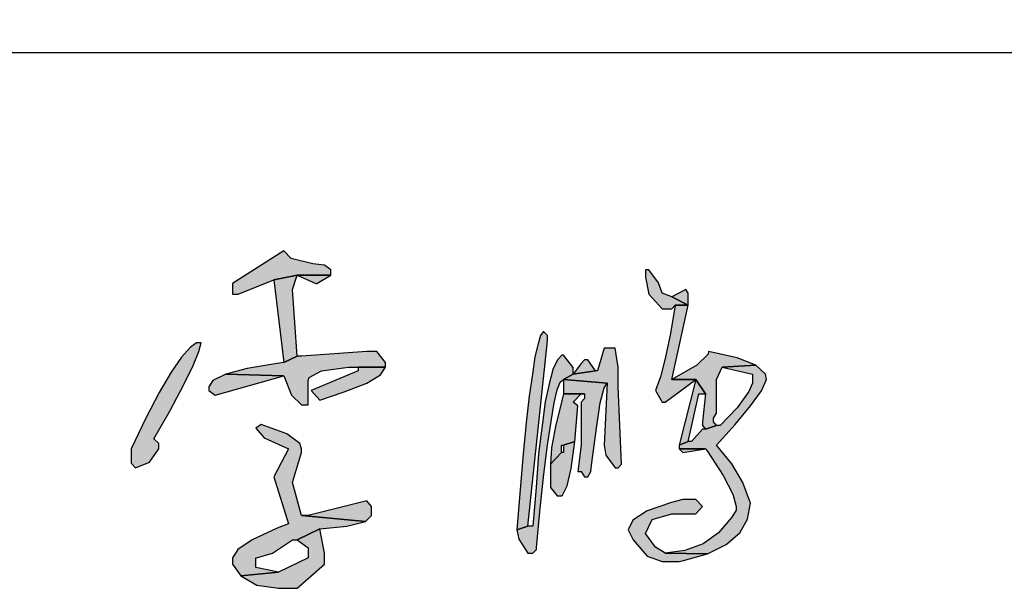
# Model space of a CAD drawing. Units: millimetres. Extents: x 1190 to 3812, y 2 to 472.
# Drawn here: x 3097 to 3110, y 146 to 154 of the extents above; entities that cross this region are included whole.
import ezdxf

# ---------------------------------------------------------------- set-up
doc = ezdxf.new("R2010")
doc.units = ezdxf.units.MM
doc.header["$MEASUREMENT"] = 0
doc.layers.add('T-图框', color=153, linetype='Continuous')

# ---------------------------------------------------------------- blocks, each defined once
blk = doc.blocks.new('BroadMesse[A2标准图框]')
h = blk.add_hatch(color=256)
h.dxf.hatch_style = 2
h.paths.add_polyline_path([(569.203, 169.667), (569.162, 169.667), (569.052, 169.578), (568.948, 169.378), (569.203, 169.343), (569.252, 168.53), (569.252, 168.302), (569.203, 168.302), (569.1, 168.24), (568.873, 168.068), (568.68, 167.875), (568.528, 167.668), (568.404, 167.434), (568.314, 167.186), (568.266, 166.91), (568.245, 166.621), (568.245, 166.069), (568.17, 166.069), (568.066, 165.883), (568.183, 165.621), (568.287, 165.538), (568.404, 165.538), (568.452, 165.6), (568.335, 166.393), (568.335, 166.414), (568.356, 166.703), (568.411, 166.979), (568.5, 167.241), (568.624, 167.489), (568.79, 167.716), (568.99, 167.93), (569.527, 167.93), (569.521, 168.199), (569.493, 168.647), (569.459, 169.012), (569.41, 169.302), (569.355, 169.502), (569.286, 169.626)])
h.paths.add_polyline_path([(568.948, 169.378), (568.873, 169.081), (568.831, 168.675), (568.831, 168.626), (568.928, 168.626), (569.093, 169.343), (569.203, 169.343)], flags=17)
h.paths.add_polyline_path([(568.245, 168.082), (568.025, 168.082), (568.004, 168.075), (567.908, 168.006), (567.763, 167.868), (567.556, 167.648), (567.301, 167.358), (566.991, 166.993), (567.356, 166.993), (567.411, 166.972), (567.542, 166.841), (567.728, 166.593), (567.97, 166.214), (568.066, 165.883), (568.17, 166.069), (568.142, 166.145), (567.983, 166.51), (567.825, 166.793), (567.666, 166.993), (567.508, 167.117), (567.356, 167.158), (567.398, 167.227), (567.522, 167.386), (567.701, 167.579), (567.942, 167.792), (568.245, 168.034)])
h.paths.add_polyline_path([(569.527, 167.93), (568.99, 167.93), (569.307, 167.854), (569.307, 167.654), (569.045, 167.544), (569.686, 167.448), (569.686, 167.654), (569.527, 167.758)], flags=17)
h.paths.add_polyline_path([(568.99, 167.93), (568.962, 167.806), (568.845, 167.572), (568.624, 167.255), (568.624, 167.158), (568.666, 167.11), (569.252, 167.448), (569.307, 167.448), (569.686, 167.448), (569.045, 167.544), (569.045, 167.592), (569.203, 167.854), (569.307, 167.854)])
h.paths.add_polyline_path([(570.603, 167.592), (570.561, 167.586), (570.396, 167.53), (570.182, 167.413), (569.913, 167.234), (569.583, 166.993), (569.527, 166.993), (569.114, 166.855), (568.921, 166.565), (568.666, 166.214), (569.527, 166.462), (569.527, 166.621), (569.527, 166.627), (569.707, 166.82), (569.913, 166.993), (570.148, 167.158), (570.403, 167.303), (570.679, 167.317), (570.72, 167.448)])
h.paths.add_polyline_path([(569.686, 167.448), (569.307, 167.448), (569.307, 167.303), (569.3, 167.248), (569.238, 167.082), (569.114, 166.855), (569.527, 166.993), (569.527, 167.041), (569.548, 167.172)], flags=17)
h.paths.add_polyline_path([(570.679, 167.317), (570.403, 167.303), (570.403, 167.255), (570.327, 167.172), (570.072, 166.896), (569.851, 166.683), (569.672, 166.538), (569.527, 166.462), (568.666, 166.214), (569.252, 166.214), (569.203, 166.042), (569.252, 165.862), (569.203, 165.6), (569.217, 165.463), (569.279, 165.145), (569.383, 165.035), (569.472, 165.035), (569.527, 165.132), (569.472, 165.718), (569.527, 166.069), (570.141, 166.621), (570.313, 166.827), (570.541, 167.11)])
h.paths.add_polyline_path([(566.991, 166.993), (567.094, 166.896), (567.17, 166.896), (567.315, 166.993), (567.356, 166.993)], flags=17)
h.paths.add_polyline_path([(568.666, 166.214), (568.666, 166.117), (568.714, 166.069), (568.9, 166.097), (569.162, 166.214), (569.252, 166.214)], flags=17)
h.paths.add_polyline_path([(565.419, 169.646), (565.33, 169.598), (565.33, 169.343), (564.985, 169.295), (564.461, 169.295), (564.33, 169.15), (564.33, 169.081), (565.144, 169.15), (565.288, 169.15), (565.419, 169.15), (566.06, 169.15), (566.06, 169.295), (565.461, 169.343), (565.461, 169.405), (565.536, 169.453), (565.536, 169.598)])
h.paths.add_polyline_path([(565.419, 169.15), (565.288, 169.15), (565.288, 168.923), (565.419, 168.971)])
h.paths.add_polyline_path([(565.812, 169.019), (565.461, 168.971), (565.419, 168.971), (565.288, 168.923), (565.13, 168.909), (564.895, 168.806), (565.054, 168.709), (565.054, 168.661), (564.937, 168.502), (564.937, 168.454), (564.937, 168.433), (564.971, 168.109), (565.144, 168.289), (565.185, 168.502), (565.86, 168.923), (565.86, 168.971)])
h.paths.add_polyline_path([(565.667, 168.551), (565.33, 168.551), (565.288, 168.502), (565.536, 168.358), (565.233, 168.034), (565.054, 167.868), (564.558, 167.558), (564.413, 167.558), (565.288, 167.496), (565.288, 167.448), (565.13, 167.317), (564.895, 167.096), (564.751, 166.889), (565.102, 166.979), (565.268, 167.186), (565.495, 167.413), (565.709, 167.579), (564.985, 167.606), (565.709, 168.24), (565.86, 168.24), (566.102, 168.24)])
h.paths.add_polyline_path([(565.288, 168.502), (565.144, 168.289), (564.971, 168.109), (565.054, 167.868), (565.233, 168.034), (565.233, 168.096), (565.419, 168.358), (565.536, 168.358)], flags=17)
h.paths.add_polyline_path([(566.102, 168.24), (565.86, 168.24), (565.86, 168.144), (565.764, 168.006), (565.578, 167.834), (565.344, 167.703), (565.054, 167.606), (564.985, 167.606), (565.709, 167.579), (565.916, 167.675), (566.102, 167.71), (566.598, 167.772), (565.86, 167.82), (565.86, 167.868)])
h.paths.add_polyline_path([(566.398, 167.951), (565.902, 167.82), (565.86, 167.82), (566.598, 167.772), (566.598, 167.854)], flags=17)
h.paths.add_polyline_path([(564.33, 167.71), (564.268, 167.71), (564.227, 167.654), (564.268, 167.399), (564.103, 167.351), (563.779, 167.227), (564.33, 167.186), (564.461, 166.786), (564.482, 166.579), (564.62, 166.703), (564.503, 167.234), (565.288, 167.496), (564.413, 167.558)])
h.paths.add_polyline_path([(563.779, 167.227), (563.558, 167.117), (563.455, 167.013), (563.455, 166.958), (563.496, 166.91), (564.268, 167.186), (564.33, 167.186)])
h.paths.add_polyline_path([(566.295, 167.137), (566.15, 167.137), (566.019, 166.834), (565.902, 166.703), (566.04, 166.621), (566.157, 166.855), (566.253, 166.931), (566.295, 166.931), (566.412, 167.013)])
h.paths.add_polyline_path([(565.288, 167.089), (565.144, 166.979), (565.102, 166.979), (564.751, 166.889), (564.985, 166.882), (565.054, 166.834), (564.503, 165.566), (564.503, 165.518), (564.558, 165.469), (564.461, 165.166), (564.558, 165.035), (564.661, 165.035), (564.882, 165.27), (564.661, 165.311), (565.233, 166.607), (565.288, 166.607), (565.433, 166.655), (565.364, 166.979)])
h.paths.add_polyline_path([(565.771, 167.041), (565.709, 167.041), (565.667, 166.979), (565.771, 166.607), (565.771, 166.186), (565.812, 166.138), (565.86, 166.138), (565.895, 166.241), (566.04, 166.621), (565.902, 166.703), (565.888, 166.889)])
h.paths.add_polyline_path([(566.412, 167.013), (566.295, 166.931), (566.295, 166.703), (566.191, 166.393), (566.295, 166.297), (566.336, 166.297), (566.412, 166.359), (566.495, 166.703)])
h.paths.add_polyline_path([(564.751, 166.889), (564.709, 166.703), (564.62, 166.703), (564.482, 166.579), (564.62, 166.441), (564.985, 166.882)], flags=17)
h.paths.add_polyline_path([(565.433, 166.655), (565.288, 166.607), (565.33, 166.441), (565.247, 166.193), (565.116, 165.89), (564.978, 165.642), (564.827, 165.449), (564.661, 165.311), (564.882, 165.27), (565.095, 165.531), (565.254, 165.78), (565.371, 166.014), (565.44, 166.235), (565.461, 166.441)])
h.paths.add_polyline_path([(563.221, 169.13), (563.09, 169.13), (562.786, 169.102), (562.393, 169.054), (562.028, 169.005), (561.697, 168.957), (561.401, 168.909), (561.132, 168.861), (560.898, 168.812), (560.691, 168.764), (560.519, 168.716), (560.374, 168.668), (560.263, 168.613), (560.091, 168.537), (559.822, 168.385), (559.74, 168.275), (559.74, 168.206), (559.988, 167.903), (560.498, 168.24), (560.56, 168.275), (560.836, 168.406), (561.104, 168.523), (561.366, 168.619), (561.621, 168.695), (561.876, 168.757), (562.125, 168.806), (562.373, 168.833), (562.607, 168.84), (562.642, 168.84), (563.338, 168.84), (563.338, 168.95)])
h.paths.add_polyline_path([(563.338, 168.84), (562.642, 168.84), (562.642, 168.806), (562.545, 168.723), (562.29, 168.53), (562.29, 168.502), (562.71, 168.647), (562.862, 168.681), (563.103, 168.73), (563.124, 168.73)], flags=17)
h.paths.add_polyline_path([(561.938, 168.53), (561.849, 168.53), (561.766, 168.433), (561.766, 167.075), (561.766, 166.944), (561.759, 166.524), (561.739, 166.172), (561.711, 165.89), (561.677, 165.669), (561.635, 165.518), (561.938, 165.469), (562.028, 166.104), (562.028, 166.393), (561.987, 166.634), (562.028, 166.931), (562.028, 168.433)])
h.paths.add_polyline_path([(561.111, 165.814), (561.111, 165.718), (561.118, 165.69), (561.222, 165.531), (561.421, 165.325), (561.718, 165.083), (561.849, 165.083), (561.987, 165.276), (561.938, 165.469), (561.635, 165.518), (561.608, 165.525), (561.325, 165.6), (561.194, 165.78)])
h.paths.add_polyline_path([(567.914, 149.098), (567.873, 149.098), (567.873, 149.002), (567.914, 148.774), (568.093, 148.581), (568.224, 148.581), (568.265, 148.629), (568.438, 148.629), (568.224, 148.74), (568.093, 148.788), (568.045, 148.926)])
h.paths.add_polyline_path([(568.41, 148.836), (568.224, 148.74), (568.438, 148.629), (568.438, 148.788)], flags=17)
h.paths.add_polyline_path([(568.438, 148.629), (568.265, 148.629), (568.203, 148.25), (568.134, 147.919), (568.072, 147.671), (568.004, 147.492), (568.093, 147.333), (568.134, 147.333), (568.541, 147.637), (568.224, 147.637)])
h.paths.add_polyline_path([(566.515, 148.271), (566.508, 148.271), (566.473, 148.223), (566.439, 148.112), (566.397, 147.94), (566.363, 147.706), (566.322, 147.416), (566.28, 147.065), (566.239, 146.644), (566.198, 146.169), (566.156, 145.631), (566.301, 145.679), (566.563, 148.154), (566.563, 148.223)])
h.paths.add_polyline_path([(567.466, 148.057), (567.321, 148.057), (567.232, 147.754), (567.204, 147.754), (566.908, 147.706), (566.777, 147.637), (567.362, 147.589), (567.321, 146.761), (567.342, 146.63), (567.466, 146.458), (567.507, 146.458), (567.549, 146.506), (567.507, 147.54), (567.507, 147.802)])
h.paths.add_polyline_path([(568.713, 148.009), (568.707, 147.975), (568.555, 147.83), (568.224, 147.637), (568.541, 147.637), (568.672, 147.444), (568.631, 147.072), (568.631, 147.023), (568.672, 146.975), (568.817, 147.023), (568.776, 147.072), (568.776, 147.12), (568.817, 147.189), (568.817, 147.637), (568.893, 147.802), (569.341, 147.83), (569.093, 147.926)])
h.paths.add_polyline_path([(566.777, 147.961), (566.756, 147.961), (566.701, 147.906), (566.639, 147.782), (566.59, 147.595), (566.535, 147.34), (566.494, 147.023), (566.446, 146.644), (566.411, 146.196), (566.37, 145.679), (566.301, 145.679), (566.156, 145.631), (566.184, 145.507), (566.301, 145.321), (566.37, 145.321), (566.418, 145.369), (566.418, 145.397), (566.466, 145.92), (566.515, 146.375), (566.563, 146.761), (566.611, 147.078), (566.653, 147.327), (566.694, 147.499), (566.735, 147.602), (566.777, 147.637), (566.908, 147.706), (566.908, 147.795)])
h.paths.add_polyline_path([(567.101, 147.899), (567.059, 147.899), (567.011, 147.85), (566.908, 147.706), (567.204, 147.754)], flags=17)
h.paths.add_polyline_path([(569.341, 147.83), (568.893, 147.802), (569.299, 147.706), (569.299, 147.589), (569.251, 147.478), (569.093, 147.258), (568.865, 147.023), (568.817, 147.023), (568.672, 146.975), (568.631, 146.975), (568.486, 146.81), (568.438, 146.81), (568.321, 146.761), (568.321, 146.713), (568.672, 146.713), (568.693, 146.686), (568.906, 146.355), (569.037, 146.107), (569.079, 145.941), (569.079, 145.893), (569.024, 145.803), (568.844, 145.59), (568.638, 145.445), (568.396, 145.355), (568.134, 145.321), (568.7, 145.314), (568.948, 145.438), (569.127, 145.59), (569.23, 145.776), (569.272, 145.989), (569.258, 146.024), (569.168, 146.265), (569.024, 146.513), (568.817, 146.761), (569.065, 147.037), (569.272, 147.285), (569.417, 147.485), (569.485, 147.637), (569.472, 147.706)])
h.paths.add_polyline_path([(566.777, 147.637), (566.777, 147.444), (567.059, 147.444), (567.059, 147.382), (567.011, 147.333), (567.011, 146.761), (566.97, 146.41), (567.011, 146.41), (567.059, 146.341), (567.101, 146.341), (567.142, 146.41), (567.156, 146.527), (567.218, 146.989), (567.266, 147.327), (567.321, 147.526), (567.362, 147.589)])
h.paths.add_polyline_path([(568.541, 147.637), (568.321, 146.761), (568.438, 146.81), (568.583, 147.444), (568.672, 147.444)], flags=17)
h.paths.add_polyline_path([(566.777, 147.444), (566.756, 147.354), (566.673, 147.01), (566.618, 146.727), (566.604, 146.506), (566.749, 146.665), (566.749, 146.761), (566.777, 146.761), (566.928, 146.81), (566.97, 147.285), (566.908, 147.333), (567.011, 147.444), (567.059, 147.444)])
h.paths.add_polyline_path([(566.928, 146.81), (566.777, 146.761), (566.777, 146.665), (566.749, 146.665), (566.604, 146.506), (566.604, 146.196), (566.694, 146.086), (566.749, 146.086), (566.763, 146.093), (566.825, 146.217), (566.88, 146.451)])
h.paths.add_polyline_path([(568.321, 146.713), (568.369, 146.665), (568.672, 146.713)], flags=17)
h.paths.add_polyline_path([(568.541, 146.038), (568.369, 146.038), (568.217, 145.996), (567.893, 145.886), (567.7, 145.762), (567.638, 145.631), (567.707, 145.5), (567.893, 145.279), (568.093, 145.21), (568.321, 145.21), (568.376, 145.224), (568.7, 145.314), (568.134, 145.321), (568.004, 145.403), (567.873, 145.583), (567.962, 145.769), (568.224, 145.845), (568.541, 145.845), (568.631, 145.941)])
h.paths.add_polyline_path([(563.048, 149.353), (562.365, 148.919), (562.365, 148.774), (562.441, 148.774), (562.917, 148.967), (563.227, 149.029), (563.675, 149.029), (563.675, 149.098), (563.592, 149.16), (563.434, 149.181), (563.144, 149.25)])
h.paths.add_polyline_path([(563.675, 149.029), (563.227, 149.029), (563.475, 148.919), (563.489, 148.919)], flags=17)
h.paths.add_polyline_path([(563.227, 149.029), (562.917, 148.967), (563.048, 147.864), (563.227, 147.947), (563.165, 148.836)])
h.paths.add_polyline_path([(561.945, 148.126), (561.883, 148.126), (561.8, 148.064), (561.683, 147.933), (561.545, 147.733), (561.386, 147.464), (561.207, 147.12), (561.014, 146.713), (561.014, 146.52), (561.069, 146.458), (561.255, 146.534), (561.38, 146.713), (561.38, 146.782), (561.317, 146.844), (561.531, 147.223), (561.71, 147.561), (561.841, 147.823), (561.917, 148.009)])
h.paths.add_polyline_path([(564.288, 148.009), (564.157, 148.009), (563.282, 147.947), (563.227, 147.947), (563.048, 147.864), (562.958, 147.85), (562.558, 147.782), (562.276, 147.706), (563.048, 147.685), (563.151, 147.43), (563.282, 147.299), (563.372, 147.299), (563.372, 147.623), (563.385, 147.664), (563.551, 147.754), (563.909, 147.802), (564.04, 147.802), (564.405, 147.802), (564.405, 147.864)])
h.paths.add_polyline_path([(564.405, 147.802), (564.04, 147.802), (564.04, 147.754), (563.413, 147.492), (563.53, 147.361), (563.854, 147.471), (564.157, 147.589), (564.337, 147.699)], flags=17)
h.paths.add_polyline_path([(562.276, 147.706), (562.103, 147.623), (562.048, 147.54), (562.048, 147.492), (562.131, 147.43), (563.048, 147.685)])
h.paths.add_polyline_path([(562.744, 147.037), (562.675, 146.989), (562.786, 146.858), (563.11, 146.713), (562.917, 146.341), (563.11, 145.714), (562.958, 145.652), (562.627, 145.5), (562.434, 145.369), (562.365, 145.259), (562.365, 145.176), (562.475, 145.017), (562.979, 145.066), (562.675, 145.128), (562.675, 145.259), (562.682, 145.259), (562.896, 145.321), (563.165, 145.5), (563.227, 145.5), (563.53, 145.645), (563.888, 145.679), (564.137, 145.741), (563.282, 145.824), (563.165, 146.265), (563.282, 146.665), (563.282, 146.713), (563.261, 146.782), (563.089, 146.913)])
h.paths.add_polyline_path([(564.157, 146.017), (563.372, 145.824), (563.282, 145.824), (564.137, 145.741), (564.219, 145.824), (564.219, 145.941)])
h.paths.add_polyline_path([(563.53, 145.645), (563.227, 145.5), (563.372, 145.39), (563.372, 145.259), (562.979, 145.066), (562.475, 145.017), (562.689, 144.893), (562.979, 144.852), (563.227, 144.852), (563.592, 145.176), (563.592, 145.321)])
blk.add_line((520.308, 152), (580.308, 152))
for points in [[(563.048, 149.353), (562.365, 148.919), (562.365, 148.774), (562.441, 148.774), (562.917, 148.967), (563.227, 149.029), (563.675, 149.029), (563.675, 149.098), (563.592, 149.16), (563.434, 149.181), (563.144, 149.25)], [(563.227, 149.029), (562.917, 148.967), (563.048, 147.864), (563.227, 147.947), (563.165, 148.836)], [(563.675, 149.029), (563.227, 149.029), (563.475, 148.919), (563.489, 148.919)], [(567.914, 149.098), (567.873, 149.098), (567.873, 149.002), (567.914, 148.774), (568.093, 148.581), (568.224, 148.581), (568.265, 148.629), (568.438, 148.629), (568.224, 148.74), (568.093, 148.788), (568.045, 148.926)], [(568.41, 148.836), (568.224, 148.74), (568.438, 148.629), (568.438, 148.788)], [(568.438, 148.629), (568.265, 148.629), (568.203, 148.25), (568.134, 147.919), (568.072, 147.671), (568.004, 147.492), (568.093, 147.333), (568.134, 147.333), (568.541, 147.637), (568.224, 147.637)], [(566.515, 148.271), (566.508, 148.271), (566.473, 148.223), (566.439, 148.112), (566.397, 147.94), (566.363, 147.706), (566.322, 147.416), (566.28, 147.065), (566.239, 146.644), (566.198, 146.169), (566.156, 145.631), (566.301, 145.679), (566.563, 148.154), (566.563, 148.223)], [(561.945, 148.126), (561.883, 148.126), (561.8, 148.064), (561.683, 147.933), (561.545, 147.733), (561.386, 147.464), (561.207, 147.12), (561.014, 146.713), (561.014, 146.52), (561.069, 146.458), (561.255, 146.534), (561.38, 146.713), (561.38, 146.782), (561.317, 146.844), (561.531, 147.223), (561.71, 147.561), (561.841, 147.823), (561.917, 148.009)], [(564.288, 148.009), (564.157, 148.009), (563.282, 147.947), (563.227, 147.947), (563.048, 147.864), (562.958, 147.85), (562.558, 147.782), (562.276, 147.706), (563.048, 147.685), (563.151, 147.43), (563.282, 147.299), (563.372, 147.299), (563.372, 147.623), (563.385, 147.664), (563.551, 147.754), (563.909, 147.802), (564.04, 147.802), (564.405, 147.802), (564.405, 147.864)], [(567.466, 148.057), (567.321, 148.057), (567.232, 147.754), (567.204, 147.754), (566.908, 147.706), (566.777, 147.637), (567.362, 147.589), (567.321, 146.761), (567.342, 146.63), (567.466, 146.458), (567.507, 146.458), (567.549, 146.506), (567.507, 147.54), (567.507, 147.802)], [(568.713, 148.009), (568.707, 147.975), (568.555, 147.83), (568.224, 147.637), (568.541, 147.637), (568.672, 147.444), (568.631, 147.072), (568.631, 147.023), (568.672, 146.975), (568.817, 147.023), (568.776, 147.072), (568.776, 147.12), (568.817, 147.189), (568.817, 147.637), (568.893, 147.802), (569.341, 147.83), (569.093, 147.926)], [(566.777, 147.961), (566.756, 147.961), (566.701, 147.906), (566.639, 147.782), (566.59, 147.595), (566.535, 147.34), (566.494, 147.023), (566.446, 146.644), (566.411, 146.196), (566.37, 145.679), (566.301, 145.679), (566.156, 145.631), (566.184, 145.507), (566.301, 145.321), (566.37, 145.321), (566.418, 145.369), (566.418, 145.397), (566.466, 145.92), (566.515, 146.375), (566.563, 146.761), (566.611, 147.078), (566.653, 147.327), (566.694, 147.499), (566.735, 147.602), (566.777, 147.637), (566.908, 147.706), (566.908, 147.795)], [(567.101, 147.899), (567.059, 147.899), (567.011, 147.85), (566.908, 147.706), (567.204, 147.754)], [(564.405, 147.802), (564.04, 147.802), (564.04, 147.754), (563.413, 147.492), (563.53, 147.361), (563.854, 147.471), (564.157, 147.589), (564.337, 147.699)], [(569.341, 147.83), (568.893, 147.802), (569.299, 147.706), (569.299, 147.589), (569.251, 147.478), (569.093, 147.258), (568.865, 147.023), (568.817, 147.023), (568.672, 146.975), (568.631, 146.975), (568.486, 146.81), (568.438, 146.81), (568.321, 146.761), (568.321, 146.713), (568.672, 146.713), (568.693, 146.686), (568.906, 146.355), (569.037, 146.107), (569.079, 145.941), (569.079, 145.893), (569.024, 145.803), (568.844, 145.59), (568.638, 145.445), (568.396, 145.355), (568.134, 145.321), (568.7, 145.314), (568.948, 145.438), (569.127, 145.59), (569.23, 145.776), (569.272, 145.989), (569.258, 146.024), (569.168, 146.265), (569.024, 146.513), (568.817, 146.761), (569.065, 147.037), (569.272, 147.285), (569.417, 147.485), (569.485, 147.637), (569.472, 147.706)], [(562.276, 147.706), (562.103, 147.623), (562.048, 147.54), (562.048, 147.492), (562.131, 147.43), (563.048, 147.685)], [(566.777, 147.637), (566.777, 147.444), (567.059, 147.444), (567.059, 147.382), (567.011, 147.333), (567.011, 146.761), (566.97, 146.41), (567.011, 146.41), (567.059, 146.341), (567.101, 146.341), (567.142, 146.41), (567.156, 146.527), (567.218, 146.989), (567.266, 147.327), (567.321, 147.526), (567.362, 147.589)], [(568.541, 147.637), (568.321, 146.761), (568.438, 146.81), (568.583, 147.444), (568.672, 147.444)], [(566.777, 147.444), (566.756, 147.354), (566.673, 147.01), (566.618, 146.727), (566.604, 146.506), (566.749, 146.665), (566.749, 146.761), (566.777, 146.761), (566.928, 146.81), (566.97, 147.285), (566.908, 147.333), (567.011, 147.444), (567.059, 147.444)], [(562.744, 147.037), (562.675, 146.989), (562.675, 146.989), (562.786, 146.858), (563.11, 146.713), (562.917, 146.341), (563.11, 145.714), (562.958, 145.652), (562.627, 145.5), (562.434, 145.369), (562.365, 145.259), (562.365, 145.176), (562.475, 145.017), (562.979, 145.066), (562.675, 145.128), (562.675, 145.259), (562.682, 145.259), (562.896, 145.321), (563.165, 145.5), (563.227, 145.5), (563.53, 145.645), (563.888, 145.679), (564.137, 145.741), (563.282, 145.824), (563.165, 146.265), (563.282, 146.665), (563.282, 146.713), (563.261, 146.782), (563.089, 146.913)], [(566.928, 146.81), (566.777, 146.761), (566.777, 146.665), (566.749, 146.665), (566.604, 146.506), (566.604, 146.196), (566.694, 146.086), (566.749, 146.086), (566.763, 146.093), (566.825, 146.217), (566.88, 146.451)], [(568.321, 146.713), (568.369, 146.665), (568.672, 146.713)], [(564.157, 146.017), (563.372, 145.824), (563.282, 145.824), (564.137, 145.741), (564.219, 145.824), (564.219, 145.941)], [(568.541, 146.038), (568.369, 146.038), (568.217, 145.996), (567.893, 145.886), (567.7, 145.762), (567.638, 145.631), (567.707, 145.5), (567.893, 145.279), (568.093, 145.21), (568.321, 145.21), (568.376, 145.224), (568.7, 145.314), (568.134, 145.321), (568.004, 145.403), (567.873, 145.583), (567.962, 145.769), (568.224, 145.845), (568.541, 145.845), (568.631, 145.941)], [(563.53, 145.645), (563.227, 145.5), (563.372, 145.39), (563.372, 145.259), (562.979, 145.066), (562.475, 145.017), (562.689, 144.893), (562.979, 144.852), (563.227, 144.852), (563.592, 145.176), (563.592, 145.321)]]:
    blk.add_lwpolyline(points, close=True)

msp = doc.modelspace()

# ---------------------------------------------------------------- block references
at = {"layer": 'T-图框', "linetype": 'Continuous'}
msp.add_blockref('BroadMesse[A2标准图框]', (2537.671, 1.6), dxfattribs=at)

doc.saveas('drawing.dxf')
